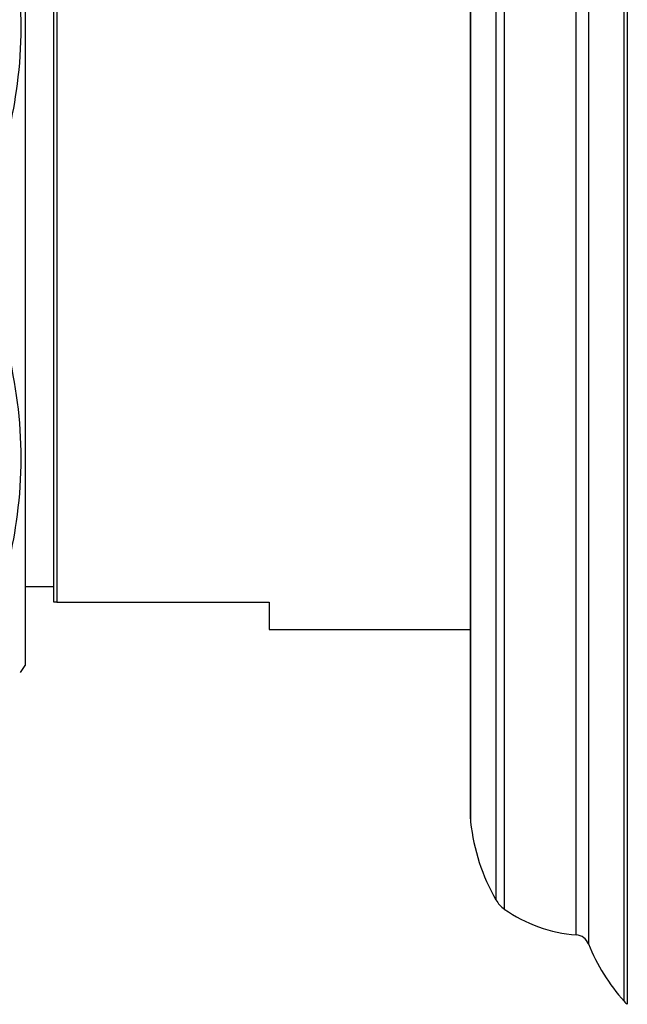
# Model space of a CAD drawing. Units: millimetres. Extents: x 33 to 5532, y 92 to 4170.
# Drawn here: x 1482 to 1503, y 1836 to 1871 of the extents above; entities that cross this region are included whole.
import ezdxf

# ---------------------------------------------------------------- set-up
doc = ezdxf.new("R2010")
doc.units = ezdxf.units.MM
doc.header["$LTSCALE"] = 20

msp = doc.modelspace()

# ---------------------------------------------------------------- linework, layer by layer
at = {"color": 8, "linetype": 'Continuous', "lineweight": 25}
for p, q in [((1502.96, 1862.868), (1502.96, 1889.313)), ((1503.07, 1889.419), (1503.07, 1862.868)), ((1501.721, 1887.318), (1501.721, 1862.868)), ((1501.295, 1862.868), (1501.295, 1887.004)), ((1498.79, 1886.102), (1498.79, 1862.868)), ((1498.5, 1862.868), (1498.5, 1885.782)), ((1497.616, 1883.076), (1497.616, 1862.868)), ((1497.616, 1862.868), (1497.616, 1842.661)), ((1498.5, 1839.954), (1498.5, 1862.868)), ((1498.79, 1862.868), (1498.79, 1839.635)), ((1501.295, 1838.732), (1501.295, 1862.868)), ((1501.721, 1862.868), (1501.721, 1838.419)), ((1502.96, 1836.423), (1502.96, 1862.868)), ((1503.07, 1862.868), (1503.07, 1836.318))]:
    msp.add_line(p, q, dxfattribs=at)
at = {"color": 7, "linetype": 'Continuous', "lineweight": 25}
for p, q in [((1497.61, 1862.868), (1497.61, 1882.965)), ((1482.113, 1877.618), (1482.113, 1848.118)), ((1483.11, 1850.322), (1483.11, 1875.022)), ((1483.21, 1875.022), (1483.21, 1850.322)), ((1497.61, 1842.772), (1497.61, 1862.868)), ((1482.113, 1850.868), (1483.11, 1850.868)), ((1483.21, 1850.322), (1490.61, 1850.322)), ((1490.61, 1850.322), (1490.61, 1849.368)), ((1490.61, 1849.368), (1497.61, 1849.368)), ((1481.946, 1847.868), (1482.113, 1848.118))]:
    msp.add_line(p, q, dxfattribs=at)
for centre, radius, start, end in [((1498.61, 1842.772), 1, 180, 186.3412), ((1504.573, 1843.434), 7, 186.3412, 209.8097), ((1499.367, 1840.452), 1, 209.8097, 234.7446), ((1501.676, 1843.718), 5, 234.7446, 265.6264), ((1501.257, 1838.234), 0.5, 21.7354, 85.6264), ((1507.945, 1840.9), 6.7, 201.7354, 221.9281), ((1503.704, 1837.092), 1, 221.9281, 230.6652)]:
    msp.add_arc(centre, radius, start, end, dxfattribs=at)
for points, knots in [([(1481.113, 1875.781), (1481.416, 1874.542), (1482.034, 1872.023), (1481.966, 1868.336), (1481.378, 1866.007), (1481.113, 1864.956)], [0, 0, 0, 0, 0.346797, 0.705058, 1, 1, 1, 1]), ([(1481.113, 1860.781), (1481.416, 1859.542), (1482.034, 1857.023), (1481.966, 1853.336), (1481.378, 1851.007), (1481.113, 1849.956)], [0, 0, 0, 0, 0.346797, 0.705058, 1, 1, 1, 1]), ([(1483.21, 1850.322), (1483.19, 1850.322), (1483.156, 1850.322), (1483.124, 1850.322), (1483.11, 1850.322)], [0, 0, 0, 0, 0.587824, 1, 1, 1, 1])]:
    msp.add_open_spline(points, degree=3, knots=knots, dxfattribs=at)

doc.saveas('drawing.dxf')
